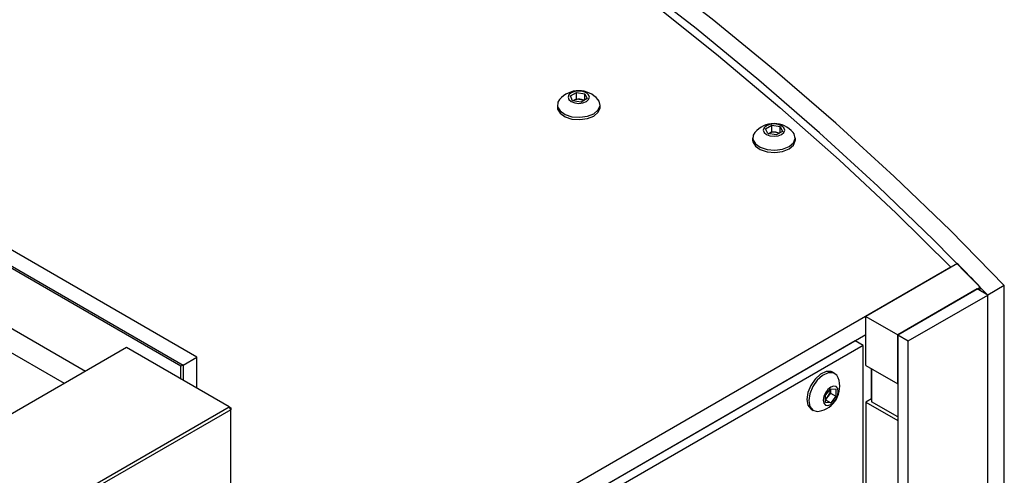
# Model space of a CAD drawing. Extents: x 29 to 410, y 18 to 242.
# Drawn here: x 349 to 375, y 124 to 136 of the extents above; entities that cross this region are included whole.
import ezdxf

# ---------------------------------------------------------------- set-up
doc = ezdxf.new("R2010")
doc.units = 0
doc.header["$MEASUREMENT"] = 0
doc.layers.get('0').update_dxf_attribs({"linetype": 'CONTINUOUS'})

msp = doc.modelspace()

# ---------------------------------------------------------------- linework, layer by layer
at = {"color": 7, "linetype": 'Continuous'}
for p, q in [((353.507, 127.184), (338.845, 135.648)), ((339.132, 135.057), (353.139, 126.972)), ((353.082, 126.939), (339.842, 134.583)), ((363.48, 134.157), (363.643, 134.252)), ((363.54, 134.029), (363.48, 134.157)), ((363.562, 134.035), (363.643, 134.082)), ((363.643, 134.252), (363.867, 134.217)), ((363.643, 134.082), (363.643, 134.252)), ((363.643, 134.082), (363.755, 134.064)), ((363.755, 134.064), (363.858, 134.049)), ((363.926, 134.088), (363.763, 133.994)), ((363.867, 134.217), (363.926, 134.088)), ((363.867, 134.054), (363.867, 134.217)), ((363.133, 133.915), (363.133, 133.853)), ((363.763, 133.994), (363.54, 134.029)), ((363.562, 134.035), (363.55, 134.027)), ((363.55, 134.027), (363.562, 134.035)), ((364.273, 133.853), (364.273, 133.915)), ((368.692, 133.28), (368.855, 133.374)), ((368.751, 133.151), (368.692, 133.28)), ((368.855, 133.374), (369.078, 133.339)), ((368.855, 133.204), (368.855, 133.374)), ((369.078, 133.339), (369.138, 133.211)), ((369.078, 133.176), (369.078, 133.339)), ((368.345, 133.038), (368.345, 132.976)), ((368.974, 133.116), (368.751, 133.151)), ((368.773, 133.157), (368.761, 133.149)), ((368.761, 133.149), (368.773, 133.157)), ((368.773, 133.157), (368.855, 133.204)), ((368.855, 133.204), (368.966, 133.187)), ((368.966, 133.187), (369.069, 133.171)), ((369.138, 133.211), (368.974, 133.116)), ((369.485, 132.976), (369.485, 133.038)), ((341.199, 132.199), (350.537, 126.808)), ((349.971, 126.482), (341.199, 131.546)), ((373.811, 129.679), (371.369, 128.269)), ((373.64, 129.581), (303.166, 88.897)), ((375.063, 129.096), (374.622, 128.841)), ((375.063, 110.414), (375.063, 129.096)), ((372.217, 127.78), (374.421, 129.051)), ((374.339, 129.004), (372.217, 127.78)), ((372.5, 127.616), (374.622, 128.841)), ((374.622, 128.841), (374.339, 129.004)), ((374.421, 128.957), (374.421, 129.051)), ((374.622, 110.158), (374.622, 128.841)), ((374.622, 110.158), (374.622, 128.841)), ((371.369, 126.963), (371.369, 128.269)), ((371.369, 128.269), (372.217, 127.78)), ((371.369, 127.78), (332.664, 105.436)), ((371.369, 127.779), (332.664, 105.436)), ((372.217, 127.78), (372.5, 127.616)), ((372.217, 127.78), (372.217, 113.245)), ((372.217, 126.473), (372.217, 127.78)), ((371.086, 127.616), (332.664, 105.436)), ((371.298, 127.494), (332.877, 105.313)), ((371.298, 127.494), (371.086, 127.616)), ((371.298, 119.165), (371.298, 127.494)), ((372.5, 113.082), (372.5, 127.616)), ((351.626, 127.437), (346.126, 124.262)), ((354.369, 125.853), (351.626, 127.437)), ((353.139, 126.972), (353.082, 126.939)), ((353.139, 126.972), (353.507, 127.184)), ((353.139, 126.972), (353.139, 126.563)), ((353.507, 126.351), (353.507, 127.184)), ((371.369, 126.963), (372.217, 126.473)), ((353.082, 126.596), (353.082, 126.939)), ((370.534, 126.748), (370.48, 126.779)), ((371.517, 126.069), (371.517, 126.877)), ((371.521, 126.875), (371.521, 125.99)), ((370.287, 126.163), (370.428, 126.339)), ((370.423, 126.223), (370.352, 126.135)), ((370.423, 126.317), (370.422, 126.331)), ((370.422, 126.331), (370.423, 126.317)), ((370.423, 126.317), (370.423, 126.223)), ((370.423, 126.223), (370.57, 126.138)), ((370.428, 126.339), (370.57, 126.327)), ((370.57, 126.327), (370.57, 126.138)), ((370.287, 125.975), (370.287, 126.163)), ((370.352, 126.135), (370.287, 126.054)), ((370.287, 126.044), (370.428, 125.962)), ((370.428, 125.962), (370.287, 125.975)), ((370.57, 126.138), (370.428, 125.962)), ((371.521, 126.071), (371.369, 125.983)), ((371.369, 125.983), (372.217, 125.493)), ((371.369, 125.983), (371.369, 118.837)), ((372.217, 125.588), (371.521, 125.99)), ((315.281, 103.288), (354.369, 125.853)), ((354.412, 125.78), (315.323, 103.214)), ((354.412, 125.78), (354.369, 125.853)), ((354.369, 125.853), (354.412, 125.829)), ((354.412, 125.829), (354.412, 125.78)), ((354.412, 122.611), (354.412, 125.78)), ((369.91, 125.792), (369.964, 125.761)), ((372.217, 125.493), (372.217, 113.245))]:
    msp.add_line(p, q, dxfattribs=at)
at = {"color": 7, "linetype": 'Continuous', "flags": 128}
for points in [[(375.063, 129.096), (373.625, 130.561), (372.124, 132.005), (370.563, 133.427), (368.942, 134.827), (367.262, 136.203), (365.524, 137.555), (363.73, 138.882), (361.879, 140.184), (359.974, 141.459), (358.015, 142.706), (356.004, 143.926), (353.941, 145.116), (351.829, 146.277), (349.668, 147.408), (347.46, 148.508), (345.205, 149.576), (342.906, 150.612), (340.564, 151.616), (338.18, 152.585), (335.755, 153.521), (333.291, 154.423), (330.79, 155.289), (328.253, 156.119)], [(374.622, 128.841), (373.186, 130.307), (371.689, 131.752), (370.131, 133.176), (368.512, 134.577), (366.834, 135.954), (365.097, 137.307), (363.304, 138.635), (361.454, 139.937), (359.549, 141.213), (357.591, 142.461), (355.579, 143.68), (353.517, 144.871), (351.404, 146.032), (349.242, 147.163), (347.033, 148.263), (344.777, 149.33), (342.477, 150.366), (340.133, 151.368), (337.747, 152.337), (335.32, 153.271), (332.854, 154.171), (330.351, 155.036), (327.811, 155.864)], [(329.092, 155.297), (331.596, 154.454), (334.062, 153.575), (336.491, 152.662), (338.88, 151.715), (341.229, 150.734), (343.535, 149.72), (345.797, 148.675), (348.015, 147.597), (350.186, 146.488), (352.309, 145.349), (354.384, 144.181), (356.408, 142.983), (358.381, 141.758), (360.301, 140.504), (362.168, 139.224), (363.979, 137.918), (365.735, 136.587), (367.434, 135.231), (369.075, 133.852), (370.657, 132.45), (372.179, 131.026), (373.64, 129.581)], [(363.191, 134.059), (363.148, 133.991), (363.139, 133.87), (363.205, 133.755), (363.339, 133.662), (363.522, 133.603), (363.73, 133.587), (363.933, 133.614), (364.106, 133.683)], [(363.905, 134.006), (363.967, 134.06), (363.988, 134.123), (363.967, 134.186), (363.905, 134.239), (363.812, 134.275), (363.703, 134.287), (363.594, 134.275), (363.502, 134.239), (363.44, 134.186), (363.418, 134.123), (363.44, 134.06), (363.502, 134.006), (363.594, 133.971), (363.703, 133.958), (363.812, 133.971), (363.905, 134.006)], [(363.755, 134.064), (363.729, 134.067), (363.703, 134.068), (363.677, 134.067), (363.651, 134.064), (363.627, 134.06), (363.603, 134.053), (363.581, 134.045), (363.562, 134.035)], [(363.839, 134.038), (363.825, 134.045), (363.803, 134.053), (363.78, 134.06), (363.755, 134.064)], [(364.106, 133.683), (364.225, 133.782), (364.273, 133.9), (364.244, 134.02), (364.216, 134.059)], [(363.133, 133.853), (363.139, 133.808), (363.205, 133.693), (363.339, 133.6), (363.522, 133.541), (363.73, 133.525), (363.933, 133.552), (364.106, 133.621)], [(364.106, 133.621), (364.225, 133.72), (364.273, 133.838), (364.273, 133.853)], [(369.116, 133.129), (369.178, 133.182), (369.2, 133.245), (369.178, 133.308), (369.116, 133.361), (369.024, 133.397), (368.915, 133.41), (368.806, 133.397), (368.713, 133.361), (368.651, 133.308), (368.63, 133.245), (368.651, 133.182), (368.713, 133.129), (368.806, 133.093), (368.915, 133.081), (369.024, 133.093), (369.116, 133.129)], [(368.402, 133.182), (368.36, 133.113), (368.35, 132.992), (368.417, 132.878), (368.55, 132.785), (368.733, 132.726), (368.941, 132.709), (369.145, 132.737), (369.318, 132.805)], [(368.966, 133.187), (368.941, 133.19), (368.915, 133.191), (368.888, 133.19), (368.863, 133.187), (368.838, 133.182), (368.815, 133.175), (368.793, 133.167), (368.773, 133.157)], [(369.05, 133.16), (369.036, 133.167), (369.015, 133.175), (368.991, 133.182), (368.966, 133.187)], [(369.318, 132.805), (369.436, 132.905), (369.484, 133.023), (369.455, 133.142), (369.427, 133.182)], [(368.345, 132.976), (368.35, 132.93), (368.417, 132.816), (368.55, 132.723), (368.733, 132.664), (368.941, 132.647), (369.145, 132.675), (369.318, 132.743)], [(369.318, 132.743), (369.436, 132.843), (369.484, 132.96), (369.485, 132.976)], [(374.421, 129.051), (374.345, 129.13), (374.269, 129.209), (374.193, 129.287), (374.117, 129.366), (374.041, 129.444), (373.964, 129.523), (373.888, 129.601), (373.811, 129.679)], [(370.48, 126.779), (370.438, 126.797), (370.305, 126.797), (370.158, 126.727), (370.015, 126.598), (369.897, 126.427), (369.819, 126.237), (369.792, 126.053)], [(370.63, 126.626), (370.591, 126.697), (370.492, 126.766), (370.359, 126.766), (370.212, 126.696), (370.069, 126.567), (369.951, 126.396), (369.873, 126.205), (369.846, 126.022)], [(370.227, 126.034), (370.242, 125.954), (370.286, 125.904), (370.351, 125.891), (370.428, 125.918), (370.506, 125.98), (370.571, 126.068), (370.615, 126.169), (370.63, 126.267), (370.615, 126.347), (370.571, 126.397), (370.506, 126.41), (370.428, 126.383), (370.351, 126.321), (370.286, 126.233), (370.242, 126.132), (370.227, 126.034)], [(370.352, 126.135), (370.367, 126.156), (370.381, 126.178), (370.394, 126.201), (370.404, 126.225), (370.412, 126.248), (370.418, 126.272), (370.422, 126.295), (370.423, 126.317)], [(369.792, 126.053), (369.819, 125.9), (369.897, 125.8), (369.91, 125.792)], [(369.846, 126.022), (369.873, 125.869), (369.951, 125.769), (370.069, 125.734), (370.117, 125.738)], [(370.287, 126.076), (370.3, 126.084), (370.318, 126.099), (370.335, 126.116), (370.352, 126.135)]]:
    msp.add_lwpolyline(points, dxfattribs=at)
at = {"color": 7, "linetype": 'Continuous'}
for centre, start, end in [((363.703, 133.627), 40.1188, 139.8812), ((368.915, 132.75), 40.1188, 139.8812), ((369.999, 126.398), 280.1254, 19.8799)]:
    msp.add_arc(centre, 0.67, start, end, dxfattribs=at)

doc.saveas('drawing.dxf')
